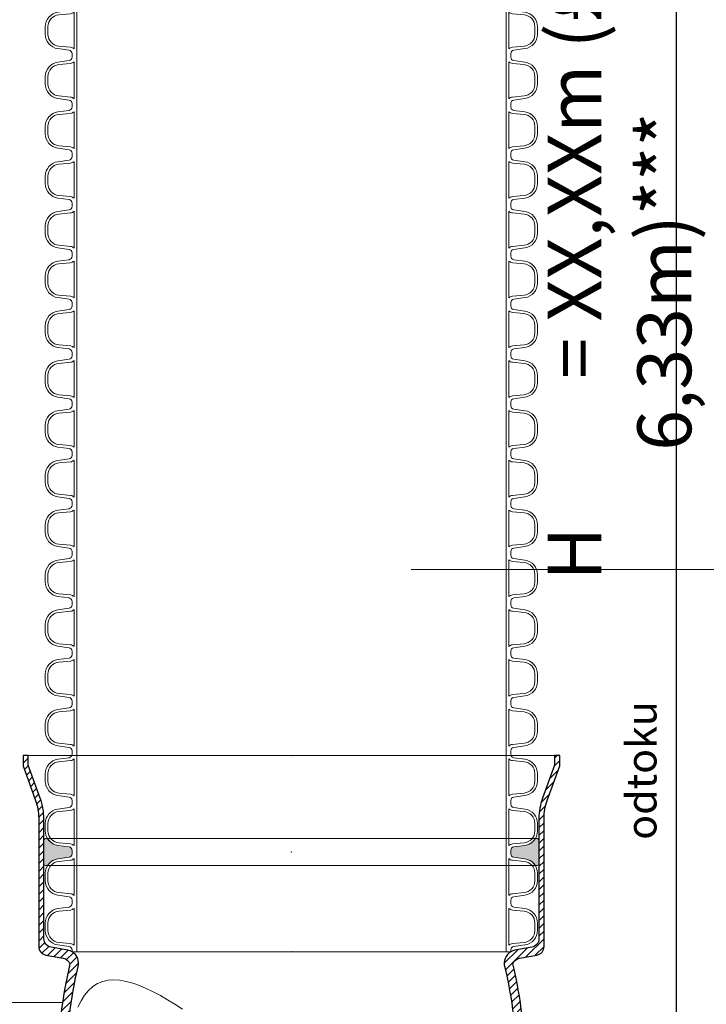
# Model space of a CAD drawing. Units: millimetres. Extents: x 0 to 21000, y 0 to 14850.
# Drawn here: x 12184 to 12981, y 4445 to 5588 of the extents above; entities that cross this region are included whole.
import ezdxf

# ---------------------------------------------------------------- set-up
doc = ezdxf.new("R2010")
doc.units = ezdxf.units.MM
doc.header["$LTSCALE"] = 333.33333
doc.linetypes.add('VERDECKT2', pattern=[4.762499999999999, 3.175, -1.5875])
doc.layers.add('AS_kóty', color=132, linetype='Continuous', lineweight=13)
doc.layers.add('FRW-Kontur', color=7, linetype='Continuous', lineweight=15)
doc.styles.add('AS_Romans', font='simplex.shx', dxfattribs={"width": 0.8})
doc.styles.get("Standard").update_dxf_attribs({"font": 'SIMPLEX.shx'})
doc.dimstyles.new('AS_kóty_M25', dxfattribs={"dimscale": 25, "dimtxt": 2.5, "dimasz": 2.5, "dimexe": 2, "dimexo": 2.5, "dimgap": 0.75, "dimtad": 1, "dimtxsty": 'AS_Romans', "dimcen": 2.5, "dimdle": 2, "dimclrd": 256, "dimclre": 256, "dimclrt": 256, "dimadec": 0, "dimazin": 0, "dimtfac": 1, "dimtdec": 0, "dimtmove": 0, "dimatfit": 2, "dimfxl": 0, "dimarcsym": 0})
pattern_1 = [(45, (-791.3608775813531, -283.3842049415427), (-0.004490128060534576, 0.004490128060534577), [])]

# ---------------------------------------------------------------- blocks, each defined once
blk = doc.blocks.new('PDR_DN500_RigoLimit_V_P10_verd')
at = {"lineweight": 5}
h = blk.add_hatch(color=0, dxfattribs=at)
edge = h.paths.add_edge_path()
edge.add_line((-0.2871500000001106, 0), (-0.2871499999999969, -0.01303028944914786))
edge.add_arc((-0.2844335882002724, -0.01303028944926155), 0.002716411799724483, 179.9999999976021, 323.914438450355)
edge.add_arc((-0.2852098910560699, -0.01203123076498969), 0.003947768440310765, 318.8259963797575, 327.0862854392617)
edge.add_arc((-0.2685000002298921, -0.02464311287650389), 0.01700000025095658, 97.99999909722641, 141.9977905245016, ccw=False)
edge.add_line((-0.2708659427158864, -0.007808555422116115), (-0.2579433075956103, -0.005992397495788282))
edge.add_arc((-0.2584999999994579, -0.002031325220855251), 0.003999999999968093, 278.0000000001703, 360.0000000008142)
edge.add_line((-0.2544999999994388, -0.002031325220798408), (-0.2544999999994388, 0))
edge.add_line((-0.2544999999994388, 0), (-0.2544999999994388, 0.002031325220798408))
edge.add_arc((-0.2584999999994579, 0.002031325220855251), 0.004000000000019099, 359.9999999991858, 441.9999999998297)
edge.add_line((-0.2579433075956103, 0.005992397495788282), (-0.2708659427158864, 0.007808555422116115))
edge.add_arc((-0.2685000002298921, 0.02464311287650389), 0.01700000025094459, 218.0022094754984, 262.00000090277354, ccw=False)
edge.add_arc((-0.2852098910560699, 0.01203123076498969), 0.003947768440315788, 32.91371456073828, 41.17400362024249)
edge.add_arc((-0.2844335882002724, 0.01303028944926155), 0.002716411799572537, 36.08556154964508, 180.0000000023979)
edge.add_line((-0.2871499999999969, 0.01303028944914786), (-0.2871500000001106, 0))
h = blk.add_hatch(color=0, dxfattribs=at)
edge = h.paths.add_edge_path()
edge.add_line((0.2871500000001106, 0), (0.2871499999999969, -0.01303028944914786))
edge.add_arc((0.2844335882002724, -0.01303028944926155), 0.002716411799724483, -143.91443845035502, 2.3978827812243253e-09, ccw=False)
edge.add_arc((0.2852098910560699, -0.01203123076498969), 0.003947768440310765, 212.9137145607383, 221.1740036202425, ccw=False)
edge.add_arc((0.2685000002298921, -0.02464311287650389), 0.01700000025095658, 38.00220947549843, 82.00000090277358)
edge.add_line((0.2708659427158864, -0.007808555422116115), (0.2579433075956103, -0.005992397495788282))
edge.add_arc((0.2584999999994579, -0.002031325220855251), 0.003999999999968093, 179.9999999991858, 261.9999999998297, ccw=False)
edge.add_line((0.2544999999994388, -0.002031325220798408), (0.2544999999994388, 0))
edge.add_line((0.2544999999994388, 0), (0.2544999999994388, 0.002031325220798408))
edge.add_arc((0.2584999999994579, 0.002031325220855251), 0.004000000000019099, 98.0000000001703, 180.0000000008142, ccw=False)
edge.add_line((0.2579433075956103, 0.005992397495788282), (0.2708659427158864, 0.007808555422116115))
edge.add_arc((0.2685000002298921, 0.02464311287650389), 0.01700000025094459, 277.9999990972264, 321.9977905245015)
edge.add_arc((0.2852098910560699, 0.01203123076498969), 0.003947768440315788, 138.8259963797575, 147.0862854392617, ccw=False)
edge.add_arc((0.2844335882002724, 0.01303028944926155), 0.002716411799572537, -2.3978827812243253e-09, 143.9144384503549, ccw=False)
edge.add_line((0.2871499999999969, 0.01303028944914786), (0.2871500000001106, 0))
at = {"color": 0, "linetype": 'VERDECKT2', "lineweight": 5, "ltscale": 0.5}
for p, q in [((-0.2844335882003861, 0.01574670124887234), (0.2844335882002724, 0.01574670124887234)), ((-0.2844335882003861, -0.0157467012488155), (0.2844335882002724, -0.0157467012488155))]:
    blk.add_line(p, q, dxfattribs=at)
at = {"color": 0, "linetype": 'Continuous', "lineweight": 13}
for points in [[(-0.2871500000001106, 0), (-0.2871500000001106, -0.01303028944914786, 0.7259722810858447), (-0.2822383516918308, -0.01463023624114612, 0.03605792532603197), (-0.2818957796231416, -0.01417635105730142, -0.1943703083295527), (-0.2708659427158864, -0.007808555422116115), (-0.2579433075956103, -0.005992397495788282, 0.3738846794847922), (-0.2544999999994388, -0.002031325220798408), (-0.2544999999994388, 0), (-0.2544999999994388, 0.002031325220798408, 0.3738846794847922), (-0.2579433075956103, 0.005992397495788282), (-0.2708659427158864, 0.007808555422116115, -0.1943703083295527), (-0.2818957796231416, 0.01417635105730142, 0.03605792532603197), (-0.2822383516918308, 0.01463023624114612, 0.7259722810858447), (-0.2871499999999969, 0.01303028944914786)], [(0.2871500000001106, 0), (0.2871500000001106, -0.01303028944914786, -0.7259722810858447), (0.2822383516918308, -0.01463023624114612, -0.03605792532603197), (0.2818957796231416, -0.01417635105730142, 0.1943703083295527), (0.2708659427158864, -0.007808555422116115), (0.2579433075956103, -0.005992397495788282, -0.3738846794847922), (0.2544999999994388, -0.002031325220798408), (0.2544999999994388, 0), (0.2544999999994388, 0.002031325220798408, -0.3738846794847922), (0.2579433075956103, 0.005992397495788282), (0.2708659427158864, 0.007808555422116115, 0.1943703083295527), (0.2818957796231416, 0.01417635105730142, -0.03605792532603197), (0.2822383516918308, 0.01463023624114612, -0.7259722810858447), (0.2871499999999969, 0.01303028944914786)]]:
    blk.add_lwpolyline(points, format="xyb", close=True, dxfattribs=at)
at = {"color": 0}
blk.add_point((0, 0), dxfattribs=at)
at = {"color": 7}
for tag, p in [('BEZ_1', (-0.2992559926668719, 0.1740476820255026)), ('BEZ_2', (-0.2992559926668719, 0.09372708172855937))]:
    blk.add_attdef(tag, p, '', height=0.050000000015, dxfattribs=at)
blk = doc.blocks.new('RigoLimit_V_(LS)_re')
at = {"lineweight": 5}
h = blk.add_hatch(dxfattribs=at)
h.set_pattern_fill('ANSI31', color=0, scale=0.002, style=0)
h.set_pattern_definition(pattern_1)
edge = h.paths.add_edge_path()
edge.add_line((0.8610000000001605, -0.4305063696325817), (0.8700000000000614, -0.4280948269007752))
edge.add_line((0.8700000000000614, -0.4280948269007752), (0.8700000000000614, -0.4245063696326099))
edge.add_line((0.8700000000000614, -0.4245063696326099), (0.4250000000001251, -0.4245063696326099))
edge.add_arc((0.4250000000001251, -0.1895063696325963), 0.2350000000000136, 172.3366149999156, 270, ccw=False)
edge.add_arc((0.1821881861994257, -0.1568349250859171), 0.01000000042845583, 352.3366622422739, 411.6371312421969)
edge.add_arc((0.194600981635574, -0.1411530183899288), 0.009999991775586189, 185.0000112699154, 231.6370952697891, ccw=False)
edge.add_line((0.1846390430192173, -0.1420245770600843), (0.1810268100001053, -0.1007364696326079))
edge.add_arc((0.1411790227843426, -0.104222711991298), 0.04000000039720289, 5.000018137479452, 14.49280513726446)
edge.add_arc((0.6543139619287217, 0.0284141049216089), 0.4899999910853412, 166.4264212961115, 194.4927872960721, ccw=False)
edge.add_line((0.1779999987284668, 0.1434141037219376), (0.1780000000001678, 0.1458276003674257))
edge.add_arc((0.1630000000000678, 0.145827600367312), 0.01500000000010004, 4.342517325062559e-10, 80.00000000027326)
edge.add_line((0.165604722665023, 0.160599716662631), (0.1461135200000285, 0.1640365503673991))
edge.add_arc((0.1478499964013622, 0.173884625191107), 0.009999996401286333, 180.0000276376358, 260.00002763782277, ccw=False)
edge.add_line((0.1378500000001281, 0.1738846203674314), (0.1378500000001281, 0.3131507403674334))
edge.add_arc((0.06785000000007813, 0.3131507403674902), 0.07000000000005002, 359.9999999999534, 379.9999999998564)
edge.add_line((0.1336284834551975, 0.3370921504001387), (0.1196514900000807, 0.3754936303674015))
edge.add_line((0.1196514900000807, 0.3754936303674015), (0.1196514900000807, 0.3864936303674256))
edge.add_line((0.1196514900000807, 0.3864936303674256), (0.1136514900002226, 0.3864936303674256))
edge.add_line((0.1136514900002226, 0.3864936303674256), (0.1136514900002226, 0.3744356703674327))
edge.add_line((0.1136514900002226, 0.3744356703674327), (0.1282315572472612, 0.3343772589668959))
edge.add_arc((0.07184999999998354, 0.3138560503675478), 0.06000000000005004, -1.0862777344300412e-10, 19.999999999787406, ccw=False)
edge.add_line((0.1318500000000427, 0.3138560503674341), (0.1318500000000427, 0.1647883203674212))
edge.add_arc((0.1418500023601723, 0.1647883201912634), 0.01000000236012966, 179.9999989906906, 259.9999989906032)
edge.add_line((0.1401135200001704, 0.1549402403674378), (0.1602129517768276, 0.1513961678975591))
edge.add_arc((0.1584764712012543, 0.1415480858670151), 0.01000000422348245, 17.758192254978212, 80.00001125482709, ccw=False)
edge.add_arc((0.6543139618844975, 0.02841410493354601), 0.4999999910455339, 166.5634752927361, 194.4927872927409)
edge.add_arc((0.1411790057833855, -0.1042226950975476), 0.03000001262933881, 4.999984819560325, 14.492771819329107, ccw=False)
edge.add_line((0.1710648600001718, -0.1016080296326152), (0.1755925065096449, -0.1533592783463007))
edge.add_arc((0.1805734781666501, -0.152923504949996), 0.004999997710081169, 184.9999411296698, 246.0308701298158)
edge.add_arc((0.1765110484279262, -0.1620611513251049), 0.004999998122862475, -6.30258987505789, 66.03102512494809, ccw=False)
edge.add_arc((0.4249999976415779, -0.1895063712418334), 0.2449999978323291, 173.6973135654504, 279.7842845654345)
edge.add_arc((0.4717332800001373, -0.4605063696327818), 0.03000000000019777, 90, 99.78428500007158, ccw=False)
edge.add_line((0.4717332800001373, -0.4305063696325817), (0.8610000000001605, -0.4305063696325817))
h = blk.add_hatch(dxfattribs=at)
h.set_pattern_fill('ANSI31', color=0, scale=0.002, style=0)
h.set_pattern_definition(pattern_1)
edge = h.paths.add_edge_path()
edge.add_arc((0.1956860299998766, 0.02841410036754155), 0.4900000000003325, -14.492786999922487, 13.57357900001432, ccw=False)
edge.add_arc((0.7088209545041195, -0.1042227089860432), 0.03999997541615628, 165.507196470244, 174.9999834700047)
edge.add_line((0.6689731920765212, -0.1007364699225661), (0.6653609500002062, -0.1420245696325821))
edge.add_arc((0.6553989925009205, -0.1411530122568081), 0.0100000104738366, 310.1933205479955, 355.0000055476122, ccw=False)
edge.add_arc((0.6683063658475135, -0.1564304439322939), 0.009999994658826245, 130.1932996224189, 199.3174636221164)
edge.add_arc((0.6966173754580609, -0.1465063647661111), 0.04000000486662217, 199.3174855062018, 270.0000065061215)
edge.add_line((0.6966173800001911, -0.1865063696326104), (0.8700000000001751, -0.1865063696326104))
edge.add_line((0.8700000000001751, -0.1865063696326104), (0.8700000000001751, -0.1829179123645019))
edge.add_line((0.8700000000001751, -0.1829179123645019), (0.8610000000001605, -0.1805063696325817))
edge.add_line((0.8610000000001605, -0.1805063696325817), (0.6972205000001281, -0.1805063696325817))
edge.add_arc((0.6972204990260593, -0.1505063663005046), 0.0300000033320771, 205.8489978604978, 270.00000186033424, ccw=False)
edge.add_arc((0.6747218382294591, -0.1614063954812934), 0.004999995856463536, 121.973816531728, 205.8489445318563, ccw=False)
edge.add_arc((0.6694265195440607, -0.152923503774133), 0.004999996728272959, 301.9738975643721, 355.0000295638023)
edge.add_line((0.6744074900000783, -0.1533592796326104), (0.6789351390575007, -0.1016080273500677))
edge.add_arc((0.708820985390787, -0.1042226665897772), 0.03000000249017706, 165.5072767642894, 175.0000637640833, ccw=False)
edge.add_arc((0.1956860327400705, 0.0284141062750507), 0.4999999910455476, 345.5072127072591, 373.4365247072639)
edge.add_arc((0.6915235229340055, 0.1415480901310673), 0.01000000286607317, 100.00000383717412, 162.241822837043, ccw=False)
edge.add_line((0.6897870400001125, 0.1513961703674056), (0.7098864817768913, 0.1549402428372844))
edge.add_arc((0.7081500000002166, 0.1647883203674212), 0.01000000000001547, 280.000000000016, 360)
edge.add_line((0.7181500000002075, 0.1647883203674212), (0.7181500000002075, 0.3138560503674341))
edge.add_arc((0.778150002595055, 0.3138560588741086), 0.0600000025948481, 160.0000081233515, 180.0000081232754, ccw=False)
edge.add_line((0.7217684400000621, 0.334377260367404), (0.7363485100000275, 0.3744356703674327))
edge.add_line((0.7363485100000275, 0.3744356703674327), (0.7363485100000275, 0.3864936303674256))
edge.add_line((0.7363485100000275, 0.3864936303674256), (0.7303485100001694, 0.3864936303674256))
edge.add_line((0.7303485100000557, 0.3864936303674256), (0.7303485100001694, 0.3754936303674015))
edge.add_line((0.7303485100001694, 0.3754936303674015), (0.7163715100001014, 0.3370921503673969))
edge.add_arc((0.7821499966348142, 0.313150758909984), 0.06999999663478694, 160.0000151773845, 180.0000151772849)
edge.add_line((0.7121500000000083, 0.3131507403674334), (0.712150000000122, 0.1738846203674314))
edge.add_arc((0.7021500000001311, 0.1738846203674314), 0.009999999999990905, -79.99999999998403, 0, ccw=False)
edge.add_line((0.7038864817768058, 0.1640365428372945), (0.6843952700001523, 0.1605997203674008))
edge.add_arc((0.686999998540216, 0.1458276065906432), 0.0149999985400297, 100.0000237705864, 180.0000237709422)
edge.add_line((0.672000000000196, 0.1458276003674257), (0.6720000012717833, 0.1434141037219376))
at = {"color": 0, "linetype": 'VERDECKT2', "lineweight": 13, "ltscale": 0.5}
for p, q in [((0.1196514900000807, 0.3864936303674824), (0.7303485100000557, 0.3864936303674824)), ((0.7303485100000557, 0.3864936303674256), (0.1196514900000807, 0.3864936303674256))]:
    blk.add_line(p, q, dxfattribs=at)
at = {"color": 0}
for p, q in [((0.1705000000000894, 0.1588179886812382), (0.6795000000000471, 0.1588179886812382)), ((0.08999999999997499, 0.09999999976642471), (0.1594650448334392, 0.09999999976642471))]:
    blk.add_line(p, q, dxfattribs=at)
at = {"color": 0, "linetype": 'Continuous', "lineweight": 25}
for points in [[(0.1799061861278801, -0.09421237477724276, -0.1230785133317675), (0.1779999987284668, 0.1434141037219376), (0.1780000000001678, 0.1458276003674257, 0.3639702342661114), (0.165604722665023, 0.160599716662631), (0.1461135200000285, 0.1640365503673991, -0.3639702342661114), (0.1378500000001281, 0.1738846203674314), (0.1378500000001281, 0.3131507403674334, 0.08748866352551457), (0.1336284834551975, 0.3370921504001387), (0.1196514900000807, 0.3754936303674015), (0.1196514900000807, 0.3864936303674256), (0.1136514900002226, 0.3864936303674256), (0.1136514900002226, 0.3744356703674327), (0.1282315572472612, 0.3343772589668959, -0.08748866352551457), (0.1318500000000427, 0.3138560503674341), (0.1318500000000427, 0.1647883203674212, 0.3639702342661114), (0.1401135200001704, 0.1549402403674378), (0.1602129517768276, 0.1513961678975591, -0.2784611607394605), (0.1679999972220116, 0.1445980918671523, 0.1224714881892291), (0.1702243945958912, -0.09671495599107516, -0.04144380046105538)], [(0.6797756000286768, -0.09671495464957047, 0.1224714881892256), (0.6819999974025563, 0.144598093208657, -0.2784611607390923), (0.6897870400001125, 0.1513961703674056), (0.7098864817768913, 0.1549402428372844, 0.3639702342661114), (0.7181500000002075, 0.1647883203674212), (0.7181500000002075, 0.3138560503674341, -0.08748866352551456), (0.7217684400000621, 0.334377260367404), (0.7363485100000275, 0.3744356703674327), (0.7363485100000275, 0.3864936303674256), (0.7303485100001694, 0.3864936303674256), (0.7303485100001694, 0.3864936303674256), (0.7303485100001694, 0.3754936303674015), (0.7163715100001014, 0.3370921503673969, 0.08748866352551456), (0.7121500000000083, 0.3131507403674334), (0.7121500000000083, 0.1738846203674314, -0.3639702342661114), (0.7038864817768058, 0.1640365428372945), (0.6843952700001523, 0.1605997203674008, 0.3639702342680938), (0.672000000000196, 0.1458276003674257), (0.6720000012717833, 0.1434141037219376, -0.1230785133316956), (0.6700938150658544, -0.09421237911024605, 0.0414438004610553)]]:
    blk.add_lwpolyline(points, format="xyb", dxfattribs=at)
at = {"color": 0, "linetype": 'Continuous', "lineweight": 5}
blk.add_lwpolyline([(0.1773874000001001, 0.09430206036748245), (0.1809782400001154, 0.1018301603674843), (0.1850504600001273, 0.1083497503674664), (0.1896359300001791, 0.1138812203674604), (0.1947144700000649, 0.1183764203674684), (0.2002091500001484, 0.1217931303674789), (0.206135880000204, 0.1241857503674453), (0.2124928900000782, 0.1255880103674656), (0.2191657500000588, 0.126031440367484), (0.2261433700001021, 0.1255876303674484), (0.233436020000056, 0.1243160903674436), (0.2410000300001798, 0.1222790603674468), (0.2487282300001539, 0.1195699203674678), (0.2566247300001692, 0.1162518803674573), (0.2646973700000785, 0.1123744203674448), (0.2729544300000839, 0.1079765403674458), (0.2813987600000587, 0.1030934903674563), (0.2899330100001976, 0.09781913036746914), (0.2985272700000792, 0.0922111403674819)], dxfattribs=at)
at = {"color": 0, "lineweight": 5}
blk.add_point((0.4250000000000114, 0.1588179886811361), dxfattribs=at)
blk = doc.blocks.new('RE_SAR_DA600_P10')
at = {"color": 0, "linetype": 'Continuous', "lineweight": 13}
for p, q in [((-0.2489999999999952, -0.02890000000000725), (-0.2489999999999952, 0.02890000000000725)), ((0.2489999999999952, -0.02890000000000725), (0.2489999999999952, 0.02890000000000725))]:
    blk.add_line(p, q, dxfattribs=at)
for points in [[(-0.2544999999999789, -0.02890000000000725), (-0.2544999999999789, -0.02686867477920885, 0.3738846794847922), (-0.2579433075961504, -0.02290760250424739), (-0.2708659427163127, -0.02109144457789114, -0.3738846794848577), (-0.2854999999999848, -0.00425688740928365), (-0.2854999999999848, 0.00425688740928365, -0.3738846794847923), (-0.2708659427163127, 0.02109144457789114), (-0.2579433075961788, 0.02290760250421897, 0.3738846794847923), (-0.2544999999999789, 0.02686867477918042), (-0.2544999999999789, 0.02890000000000725)], [(0.2544999999999789, -0.02890000000000725), (0.2544999999999789, -0.02686867477920885, -0.3738846794847922), (0.2579433075961504, -0.02290760250424739), (0.2708659427163127, -0.02109144457789114, 0.3738846794848577), (0.2854999999999848, -0.00425688740928365), (0.2854999999999848, 0.00425688740928365, 0.3738846794847923), (0.2708659427163127, 0.02109144457789114), (0.2579433075961788, 0.02290760250421897, -0.3738846794847923), (0.2544999999999789, 0.02686867477918042), (0.2544999999999789, 0.02890000000000725)]]:
    blk.add_lwpolyline(points, format="xyb", dxfattribs=at)
for points in [[(-0.2521000000000129, -0.0213664418523507, 0.1381436155642876), (-0.2563299316981045, -0.01943017121156743), (-0.2698704972066821, -0.01817824189892292, -0.3874607805894154), (-0.2823999999999955, -0.004436850526573721), (-0.2823999999999955, 0.004436850526573721, -0.3874607805894154), (-0.2698704972066537, 0.01817824189892292), (-0.2563299316981329, 0.019430171211539, 0.1381436155643746), (-0.2520999999999844, 0.0213664418523507)], [(0.2521000000000129, -0.0213664418523507, -0.1381436155642876), (0.2563299316981045, -0.01943017121156743), (0.2698704972066821, -0.01817824189892292, 0.3874607805894154), (0.2823999999999955, -0.004436850526573721), (0.2823999999999955, 0.004436850526573721, 0.3874607805894154), (0.2698704972066537, 0.01817824189892292), (0.2563299316981329, 0.019430171211539, -0.1381436155643746), (0.2520999999999844, 0.0213664418523507)]]:
    blk.add_lwpolyline(points, format="xyb", close=True, dxfattribs=at)
blk = doc.blocks.new('*U76')
at = {"color": 0, "lineweight": 5}
blk.add_blockref('RE_SAR_DA600_P10', (0, 0), dxfattribs=at)
blk = doc.blocks.new('*U75')
at = {"color": 0, "linetype": 'ByBlock', "lineweight": -2}
for p in [(6.370612649164531e-17, 1.0404), (6.016689724210945e-17, 0.9825999999999999), (5.662766799257361e-17, 0.9248), (5.308843874303776e-17, 0.867), (4.954920949350191e-17, 0.8091999999999999), (4.600998024396606e-17, 0.7514), (4.247075099443021e-17, 0.6936), (3.893152174489436e-17, 0.6357999999999999), (3.53922924953585e-17, 0.578), (3.185306324582266e-17, 0.5202), (2.83138339962868e-17, 0.4624), (2.477460474675095e-17, 0.4046), (2.12353754972151e-17, 0.3468), (1.769614624767925e-17, 0.289), (1.41569169981434e-17, 0.2312), (1.061768774860755e-17, 0.1734), (7.078458499071701e-18, 0.1156), (3.53922924953585e-18, 0.0578), (0, 0)]:
    blk.add_blockref('*U76', p, dxfattribs=at)
blk = doc.blocks.new('SAR_DA600_RigoLimit_(1.5lag)_geschn')
at = {"color": 0}
for p in [(0, 0.2276756416862042), (0, 0.1156000000000006), (0, 0)]:
    blk.add_point(p, dxfattribs=at)
at = {"color": 0, "lineweight": 5}
blk.add_blockref('*U75', (0, 0.02889999999999304), dxfattribs=at)
blk = doc.blocks.new('*D168')
at = {"layer": 'AS_kóty', "lineweight": -2}
for p, q in [((12955.27886268939, 6632.434789520774), (12996.30143667904, 6632.434789520774)), ((12946.30143667904, 3985.428476811281), (12946.30143667904, 6569.934789520774)), ((13006.88961118305, 3922.928476811281), (12996.30143667904, 3922.928476811281))]:
    blk.add_line(p, q, dxfattribs=at)
at = {"layer": 'AS_kóty'}
for points in [[(12956.71810334571, 6569.934789520774), (12935.88477001238, 6569.934789520774), (12946.30143667904, 6632.434789520774)], [(12935.88477001238, 3985.428476811281), (12956.71810334571, 3985.428476811281), (12946.30143667904, 3922.928476811281)]]:
    blk.add_solid(points, dxfattribs=at)
at = {"layer": 'Defpoints', "color": 0}
for p in [(12892.77886268939, 6632.434789520774), (12946.30143667904, 6632.434789520774), (12944.38961118305, 3922.928476811281)]:
    blk.add_point(p, dxfattribs=at)
at = {"layer": 'AS_kóty', "insert": (12879.93238906, 5284.133507750455), "char_height": 62.5, "attachment_point": 5, "rotation": 90, "style": 'AS_Romans'}
blk.add_mtext('H         = XX,XXm ({\\fSymbol|b0|i0|c2|p18;£ }6,33m)***', dxfattribs=at)

msp = doc.modelspace()

# ---------------------------------------------------------------- linework, layer by layer
at = {"layer": 'AS_kóty'}
msp.add_line((13412.62600010168, 4949.815256717871), (12638.16424808829, 4949.815256717871), dxfattribs=at)

# ---------------------------------------------------------------- block references
at = {"layer": 'FRW-Kontur', "xscale": 1000, "yscale": 1000, "zscale": 1000}
for name, p in [('SAR_DA600_RigoLimit_(1.5lag)_geschn', (12499.38961118305, 4506.252835125084)), ('RigoLimit_V_(LS)_re', (12074.389611183, 4347.434846443805)), ('PDR_DN500_RigoLimit_V_P10_verd', (12499.38961118305, 4621.852835125084))]:
    msp.add_blockref(name, p, dxfattribs=at)

# ---------------------------------------------------------------- texts
at = {"layer": 'AS_kóty'}
msp.add_text('odtoku', height=35, rotation=90, dxfattribs=at).set_placement((12922.95245083039, 4636.150391011364))

# ---------------------------------------------------------------- dimensions: what is measured, and where the dimension line sits
dim = msp.add_linear_dim(base=(12946.30143667904, 6632.434789520774), p1=(12944.38961118305, 3922.928476811281), p2=(12892.77886268939, 6632.434789520774), angle=90, text='H         = XX,XXm ({\\fSymbol|b0|i0|c2|p18;£ }6,33m)***', dimstyle='AS_kóty_M25', dxfattribs=at)
dim.commit()
dim.dimension.update_dxf_attribs({"geometry": '*D168', "text_midpoint": (12946.30143667904, 5284.133507750455), "dimtype": 160})

doc.saveas('drawing.dxf')
